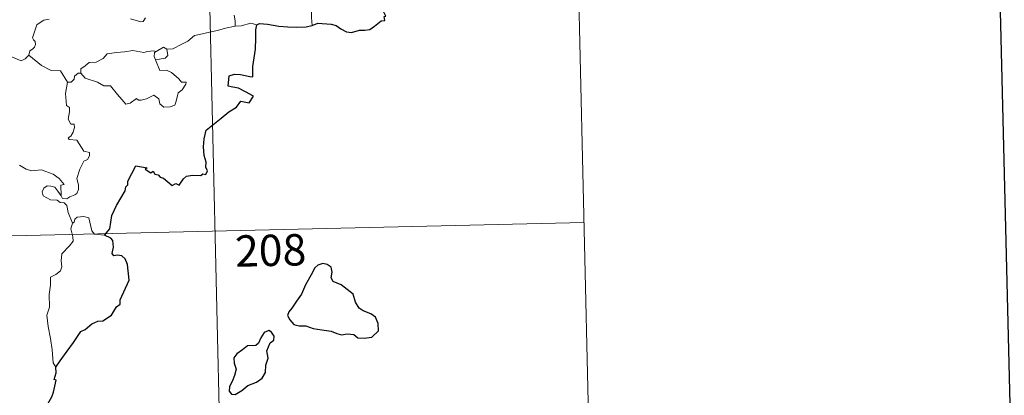
# Model space of a CAD drawing. Units: metres. Extents: x 657355 to 661878, y 4746032 to 4749105.
# Drawn here: x 657948 to 658183, y 4748000 to 4748089 of the extents above; entities that cross this region are included whole.
import ezdxf
from ezdxf.enums import TextEntityAlignment as Align

# ---------------------------------------------------------------- set-up
doc = ezdxf.new("R2010")
doc.units = ezdxf.units.M
doc.header["$MEASUREMENT"] = 0
doc.layers.add('Level 63', color=7, linetype='Continuous', lineweight=0)
doc.styles.add('Arial', font='ARIAL.TTF', dxfattribs={"height": 0.2})

msp = doc.modelspace()

# ---------------------------------------------------------------- linework, layer by layer
at = {"layer": 'Level 63', "linetype": 'Continuous', "lineweight": 30}
for points in [[(658165.1, 4748807.56), (658223.31, 4746393.32), (661777.2, 4746479.03), (661719.06, 4748890.27), (658165.1, 4748807.56)], [(658017.84, 4748088.14), (658019.18, 4748088.63), (658022.36, 4748088.41), (658023.54, 4748088.11), (658024.7, 4748087.3), (658026.07, 4748086.56), (658027.24, 4748086.42), (658029.16, 4748087.02), (658030.42, 4748086.96), (658031.61, 4748087.18), (658032.74, 4748087.92), (658034.34, 4748089.26), (658035.23, 4748089.3), (658035.04, 4748090.26), (658035.42, 4748090.34), (658034.87, 4748091.45), (658034.58, 4748092.94), (658034.64, 4748094.83), (658035.15, 4748096.24), (658035.79, 4748097.64), (658036.64, 4748098.99), (658035.96, 4748100.17)], [(658004.6, 4748088.24), (658005.22, 4748088.55), (658007.17, 4748088.41), (658009.86, 4748087.97), (658012.02, 4748087.76), (658014.19, 4748087.67), (658016.38, 4748087.78), (658017.72, 4748088.09), (658017.84, 4748088.14)], [(657968.21, 4748037.99), (657969.41, 4748039.5), (657969.95, 4748042.68), (657971.04, 4748045.03), (657973.13, 4748048.59), (657973.3, 4748049.53), (657973.76, 4748050.02), (657973.78, 4748050.87), (657975.64, 4748054.57), (657978.34, 4748054.04), (657977.86, 4748053.78), (657979.26, 4748052.84), (657979.84, 4748053.24), (657980.19, 4748052.51), (657981, 4748052.36), (657981.47, 4748051.86), (657982.28, 4748051.59), (657984.33, 4748049.86), (657985.23, 4748050.3), (657986.03, 4748049.95), (657987.05, 4748051.47), (657987.81, 4748052.05), (657989.21, 4748052.27), (657991.22, 4748052.26), (657991.66, 4748052.59), (657992.44, 4748052.47), (657992.79, 4748053.36), (657992.44, 4748054.24), (657992.46, 4748055.45), (657992, 4748057.04), (657991.86, 4748059.06), (657991.98, 4748061), (657992.51, 4748063.06), (657996.04, 4748065.97), (657997.91, 4748067.45), (657999.71, 4748068.61), (658000.78, 4748070.01), (658002.75, 4748069.6), (658003.8, 4748071.21), (658001.91, 4748072.21), (658000.23, 4748073.09), (657998.83, 4748073.38), (657997.74, 4748073.62), (657997.98, 4748076.09), (657999.25, 4748076.47), (658000.66, 4748076.38), (658002.95, 4748075.89), (658003.63, 4748075.86), (658003.67, 4748076.58), (658003.64, 4748078.27), (658004.25, 4748082.43), (658004.37, 4748085.04), (658004.38, 4748087.03), (658004.6, 4748088.24)], [(657956.5, 4748006.41), (657957.57, 4748007.91), (657959.27, 4748010.18), (657960.74, 4748012.26), (657962.5, 4748014.89), (657963.52, 4748015.39), (657965.11, 4748016.79), (657966.54, 4748017.35), (657967.81, 4748017.48), (657969.88, 4748018.81), (657971.05, 4748020.81), (657971.9, 4748021.42), (657971.94, 4748022.5), (657974.07, 4748027.23), (657973.69, 4748030.96), (657973.08, 4748032.32), (657972.35, 4748032.99), (657971.23, 4748033.16), (657970.43, 4748032.98), (657969.99, 4748033.56), (657970.29, 4748035.05), (657970.18, 4748036.7), (657969.65, 4748037.27), (657968.21, 4748037.99)], [(658012.93, 4748020.48), (658012.24, 4748019.65), (658011.94, 4748018.73), (658012.47, 4748017.73), (658013.42, 4748016.56), (658014.69, 4748016.26), (658016.32, 4748016.26), (658018.08, 4748015.67), (658020.17, 4748015.34), (658022.37, 4748015.02), (658023.72, 4748014.42), (658024.83, 4748014.13), (658026.19, 4748014.38), (658027.81, 4748014.19), (658028.78, 4748013.4), (658030.27, 4748013.34), (658032.07, 4748013.6), (658033.7, 4748015.06), (658033.63, 4748016.85), (658032.99, 4748018.33), (658031.85, 4748019.13), (658030.03, 4748019.84), (658029.04, 4748020.52), (658028.22, 4748021.93), (658027.66, 4748023.82), (658024.8, 4748026.07), (658022.88, 4748026.84), (658022.38, 4748027.78), (658022.59, 4748029.12), (658022.34, 4748030.31), (658021.42, 4748030.93), (658020.35, 4748031.19), (658019.17, 4748030.82), (658018.45, 4748030.11), (658017.59, 4748028.48), (658016.25, 4748026.05), (658015.25, 4748023.87), (658014.11, 4748022.17), (658012.93, 4748020.48)], [(658002.41, 4748001.99), (658004.5, 4748002.76), (658005.9, 4748003.75), (658006.66, 4748005.09), (658006.77, 4748006.85), (658007.3, 4748008.56), (658007, 4748010.29), (658007.79, 4748012.2), (658008.66, 4748012.86), (658008.75, 4748013.81), (658008.1, 4748014.77), (658007.47, 4748015.14), (658006.35, 4748014.65), (658005.56, 4748013.42), (658005.02, 4748012.14), (658004.33, 4748011.6), (658002.39, 4748011.45), (658001.18, 4748010.51), (657999.78, 4748009.54), (657999.13, 4748008.62), (657999.17, 4748007.37), (657999.67, 4748005.88), (657999.27, 4748004.37), (657998.71, 4748002.96), (657998.06, 4748001.75), (657998.02, 4748000.61), (657998.56, 4747999.96), (657999.41, 4747999.87), (658000.98, 4748000.77), (658002.41, 4748001.99)], [(657952.16, 4747990.76), (657953.34, 4747992.67), (657954.32, 4747994.64), (657954.63, 4747997.63), (657955.61, 4747999.3), (657955.94, 4748000.42), (657956.63, 4748003.27), (657956.17, 4748003.45), (657956.64, 4748005.03), (657956.5, 4748006.41)]]:
    msp.add_lwpolyline(points, dxfattribs=at)
at = {"layer": 'Level 63', "linetype": 'Continuous', "lineweight": 0}
for points in [[(658081.44, 4748101.23), (658084.24, 4747980.8)], [(657993.19, 4748099.18), (658000.2, 4747798.1)], [(658018.71, 4748099.77), (658018.52, 4748098.55), (658018.06, 4748097.01), (658017.65, 4748095.26), (658017.59, 4748092.74), (658017.64, 4748090), (658017.84, 4748088.14)], [(657954.98, 4748089.63), (657953.68, 4748089.36), (657953.04, 4748089.01), (657951.98, 4748088.26), (657951.61, 4748087.08), (657950.95, 4748085.12), (657951.19, 4748084.64), (657951.57, 4748084.27), (657951.7, 4748083.58), (657951.46, 4748082.95), (657950.96, 4748082.41), (657950.31, 4748082.01), (657950.08, 4748081.02)], [(657974.39, 4748089.74), (657976.87, 4748089), (657977.4, 4748089.03), (657978.01, 4748089.97)], [(657999.19, 4748090.57), (657999.42, 4748089.21), (657999.38, 4748087.95)], [(658004.6, 4748088.24), (658003.14, 4748088.69), (658000.85, 4748088.04), (657999.38, 4748087.95)], [(657999.38, 4748087.95), (657997.09, 4748087.44), (657995.19, 4748086.88), (657993.27, 4748086.54), (657990.9, 4748085.94), (657989.7, 4748085.72), (657988.12, 4748084.38), (657986.68, 4748083.67), (657984.55, 4748082.56), (657983.11, 4748082.41)], [(657950.08, 4748081.02), (657949.23, 4748080.15), (657948.22, 4748079.65), (657944.24, 4748081.32), (657943.73, 4748082.31), (657942.85, 4748082.53), (657941.96, 4748083.57), (657941.78, 4748084.53)], [(657962.48, 4748076.7), (657962.49, 4748077.76), (657963.57, 4748078.44), (657964.54, 4748079.22), (657966.17, 4748079.32), (657967.88, 4748080.18), (657968.85, 4748081.35), (657971.08, 4748081.65), (657972.95, 4748081.8), (657974.93, 4748082.14)], [(657974.93, 4748082.14), (657977.59, 4748081.63), (657978.46, 4748081.89), (657979.93, 4748082.06), (657980.49, 4748081.9)], [(657980.49, 4748081.9), (657980.12, 4748081.61), (657980.03, 4748080.68), (657980.36, 4748079.93)], [(657983.11, 4748082.41), (657983.35, 4748080.97), (657982.69, 4748080.28), (657980.36, 4748079.93)], [(657980.49, 4748081.9), (657982.28, 4748082.95), (657983.11, 4748082.41)], [(657959.29, 4748074.57), (657957.66, 4748077.3), (657955.39, 4748077.33), (657953.12, 4748078.55), (657950.08, 4748081.02)], [(657980.36, 4748079.93), (657981.42, 4748077.34), (657983.03, 4748077.39), (657984.16, 4748076.86), (657985.97, 4748075.35), (657986.62, 4748074.55), (657987.67, 4748074.58), (657987.65, 4748074.09), (657986.72, 4748072.72), (657985.76, 4748072.02), (657985.32, 4748069.99), (657984.99, 4748069.09), (657983.85, 4748068.66), (657982.4, 4748068.54), (657981.38, 4748069.38), (657981.18, 4748070.55), (657979.95, 4748071.41), (657978.24, 4748070.53), (657976.92, 4748070.24), (657976.3, 4748070.28), (657975.82, 4748070.68), (657974.3, 4748069.53), (657973.27, 4748069.27), (657972.35, 4748070.39), (657971.31, 4748071.6), (657969.62, 4748073.67), (657968.04, 4748073.67), (657966.48, 4748074.59), (657963.59, 4748075.53), (657962.48, 4748076.7)], [(657961.84, 4748076.74), (657961.04, 4748075.98), (657960.96, 4748075.28), (657960.18, 4748074.56), (657959.29, 4748074.57)], [(657962.48, 4748076.7), (657961.84, 4748076.74)], [(657959.29, 4748074.57), (657958.86, 4748071.86), (657959.06, 4748068.99), (657959.81, 4748068.5), (657959.83, 4748067.44), (657959.52, 4748065.74), (657960.1, 4748064.5), (657960.92, 4748064.51), (657960.98, 4748063.73), (657960.65, 4748062.57), (657960.16, 4748061.63), (657959.49, 4748061.26), (657959.75, 4748060.84), (657961.54, 4748060.68), (657963.25, 4748058.05), (657964.59, 4748057.75), (657964.56, 4748056.95), (657964.14, 4748056.08), (657963.21, 4748055.62), (657962.25, 4748053.77), (657961.56, 4748051.49), (657961.98, 4748049.99), (657961.94, 4748048.88), (657961.53, 4748047.94), (657961.06, 4748047.62), (657959.92, 4748047.15), (657959.18, 4748046.68), (657958.16, 4748046.69), (657957.8, 4748047.4)], [(657957.8, 4748047.4), (657957.74, 4748049.95), (657958.53, 4748050.11), (657957.33, 4748051.48), (657955.92, 4748052.53), (657954.11, 4748053.18), (657953.08, 4748053.56), (657950.72, 4748053.37), (657949.48, 4748053.77), (657947.87, 4748054.73)], [(657960.52, 4748040.83), (657959.5, 4748043.39), (657959.13, 4748045.06), (657958.5, 4748045.72), (657957.59, 4748045.81), (657956.88, 4748046.36), (657955.28, 4748046.39), (657953.53, 4748047.38), (657953.23, 4748048.31), (657953.64, 4748049.19), (657954.47, 4748049.77), (657955.38, 4748049.71), (657956.27, 4748049.41), (657956.99, 4748048.51), (657957.8, 4748047.4)], [(657968.21, 4748037.99), (657965.78, 4748038.17), (657965.16, 4748039.01), (657964.46, 4748042.09), (657963.23, 4748042.44), (657961.65, 4748042.28), (657961.1, 4748041.77), (657960.95, 4748041.04), (657960.52, 4748040.83)], [(657641.56, 4748030.74), (658082.84, 4748041.01)], [(657960.52, 4748040.83), (657960.16, 4748039.51), (657960.64, 4748037.56), (657960.68, 4748036.49), (657959.77, 4748035.41), (657958.01, 4748033.53), (657957.81, 4748031.83), (657957.94, 4748030.4), (657957.63, 4748029.42), (657956.56, 4748028.54), (657955.27, 4748027.89), (657955.3, 4748026.01), (657954.94, 4748023.77), (657955.02, 4748020.72), (657954.4, 4748018.82), (657954.7, 4748016.08), (657955.28, 4748013.27), (657955.67, 4748010.53), (657955.9, 4748007.4), (657956.5, 4748006.41)]]:
    msp.add_lwpolyline(points, dxfattribs=at)

# ---------------------------------------------------------------- texts
at = {"layer": 'Level 63', "linetype": 'Continuous', "lineweight": 13, "style": 'Arial'}
msp.add_text('208', height=7.5, rotation=1.3338, dxfattribs=at).set_placement((658007.9, 4748034.32), align=Align.MIDDLE_CENTER)

doc.saveas('drawing.dxf')
